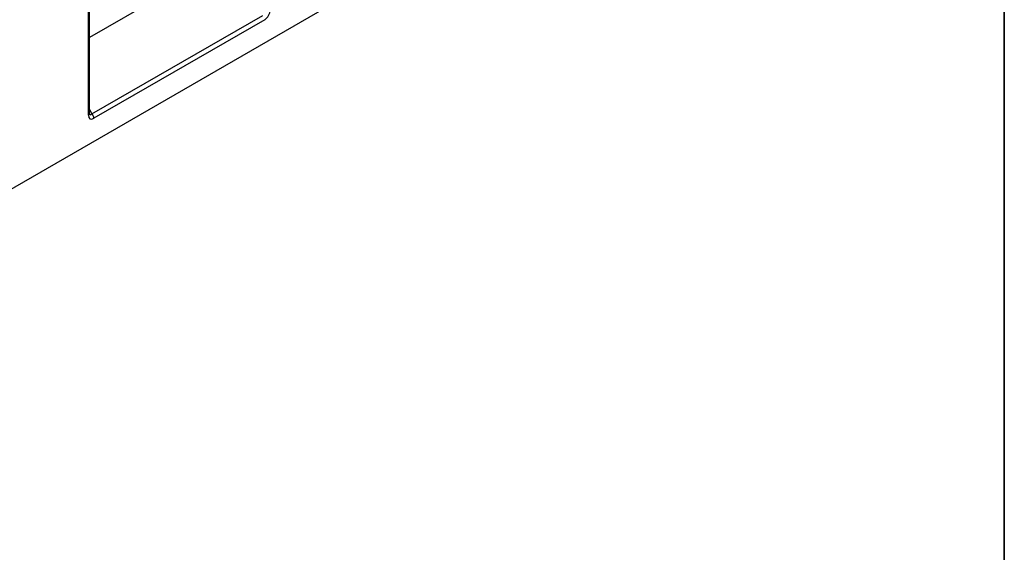
# Model space of a CAD drawing. Units: millimetres. Extents: x 8 to 458, y 1 to 291.
# Drawn here: x 347 to 415, y 86 to 123 of the extents above; entities that cross this region are included whole.
import ezdxf

# ---------------------------------------------------------------- set-up
doc = ezdxf.new("R2010")
doc.units = ezdxf.units.MM
doc.layers.add('FORMAT', color=7, linetype='Continuous')

msp = doc.modelspace()

# ---------------------------------------------------------------- linework, layer by layer
at = {"color": 7, "linetype": 'Continuous', "lineweight": 25}
for p, q in [((407.5624, 146.4467), (306.7492, 88.2628)), ((352.0141, 116.4123), (352.0141, 138.9009)), ((352.0978, 116.5289), (352.0978, 139.0175)), ((352.2608, 116.4889), (364.0072, 123.2683)), ((364.1401, 122.9723), (352.3938, 116.1929))]:
    msp.add_line(p, q, dxfattribs=at)
at = {"color": 8, "linetype": 'Continuous', "lineweight": 25}
for p, q in [((359.3689, 125.946), (352.0978, 121.7495)), ((352.0978, 116.7985), (352.2608, 116.4889))]:
    msp.add_line(p, q, dxfattribs=at)
msp.add_arc((351.9575, 116.5412), 0.1408, 293.691708, 354.974748, dxfattribs=at)
at = {"color": 7, "linetype": 'Continuous', "lineweight": 25}
msp.add_arc((351.9476, 116.1704), 0.4467, 2.890955, 45.481709, dxfattribs=at)
for centre, major_axis, ratio, start_param, end_param in [((364.0898, 123.4398), (0.2856, 0.4949), 0.6494608, 3.9852685, 5.4388186), ((352.4441, 116.7185), (0.3213, 0.5566), 0.5134286, 2.4146032, 3.8681533)]:
    msp.add_ellipse(centre, major_axis=major_axis, ratio=ratio, start_param=start_param, end_param=end_param, dxfattribs=at)
at = {"color": 8, "linetype": 'Continuous', "lineweight": 25}
msp.add_ellipse((352.242, 116.8351), major_axis=(0.0829, 0.3973), ratio=0.3892902, start_param=2.7011815, end_param=3.7407994, dxfattribs=at)
at = {"color": 7, "linetype": 'Continuous', "lineweight": 25}
msp.add_open_spline([(352.1009, 116.4903), (352.1013, 116.4893), (352.103, 116.4858), (352.098, 116.505), (352.0978, 116.5247), (352.0978, 116.5289)], degree=3, knots=[0, 0, 0, 0, 0.2194985, 0.836291, 1, 1, 1, 1], dxfattribs=at)
at = {"layer": 'FORMAT', "color": 7, "lineweight": 35}
msp.add_line((415, 291), (415, 5), dxfattribs=at)

doc.saveas('drawing.dxf')
